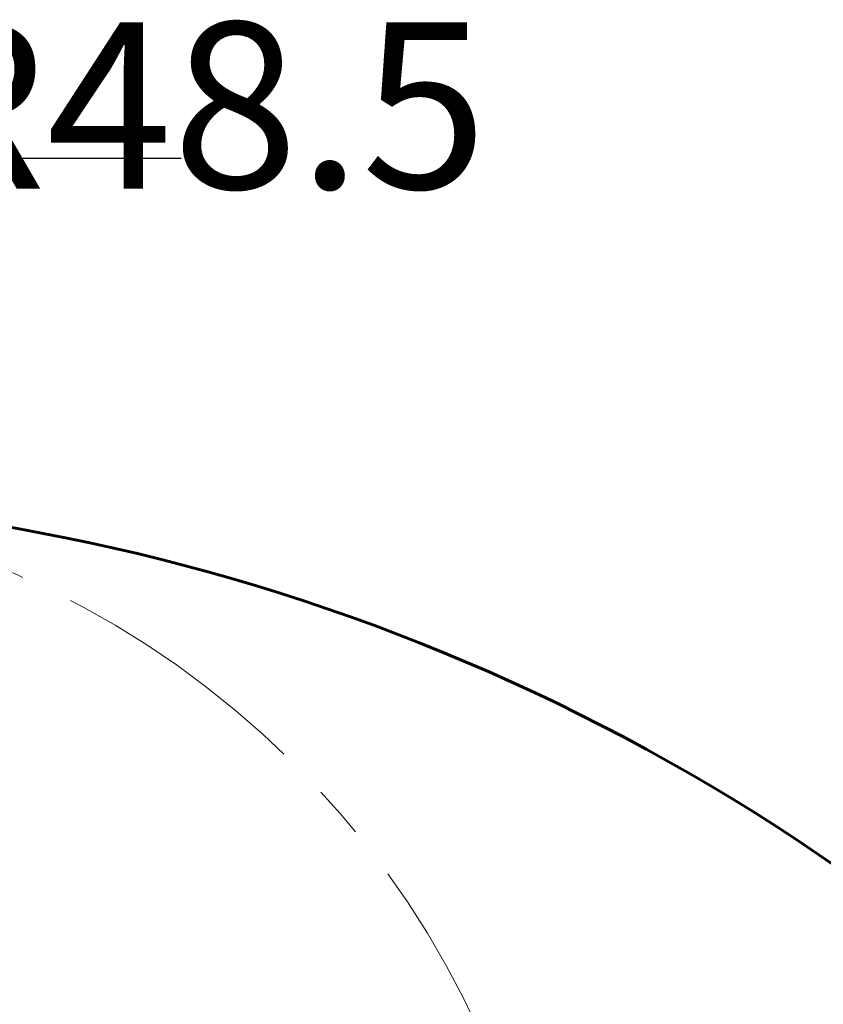
# Model space of a CAD drawing. Units: millimetres. Extents: x 0 to 575, y 0 to 420.
# Drawn here: x 337 to 357, y 210 to 233 of the extents above; entities that cross this region are included whole.
import ezdxf

# ---------------------------------------------------------------- set-up
doc = ezdxf.new("R2010")
doc.units = ezdxf.units.MM
doc.header["$PDSIZE"] = -1
doc.linetypes.add('CENTER', pattern=[10.16, 6.35, -1.27, 1.27, -1.27])
doc.layers.add('细实线_GB', color=7, linetype='Continuous')
doc.styles.add('SLDTEXTSTYLE0', font='hyswlongfangsong.ttf', dxfattribs={"width": 0.7, "height": 4})
doc.dimstyles.new('SLDDIMSTYLE11', dxfattribs={"dimtxt": 2.5, "dimasz": 2, "dimexe": 0, "dimexo": 0.0625, "dimgap": 0.625, "dimtad": 1, "dimdec": 4, "dimlfac": 8, "dimzin": 4, "dimdsep": 46, "dimtxsty": 'SLDTEXTSTYLE0', "dimsah": 1, "dimcen": 0.09, "dimadec": 1, "dimazin": 1, "dimtfac": 1, "dimtdec": 1, "dimtofl": 0, "dimtmove": 0, "dimatfit": 3, "dimfxl": 1, "dimfrac": 2, "dimtolj": 1, "dimtzin": 12, "dimarcsym": 0})

# ---------------------------------------------------------------- blocks, each defined once
blk = doc.blocks.new('*D146')
at = {"layer": 'Defpoints', "color": 0}
for p in [(328.406, 221.968), (335.744, 179.746), (328.406, 171.968), (328.406, 171.968), (349.943, 153.895)]:
    blk.add_point(p, dxfattribs=at)
at = {"layer": '细实线_GB', "color": 0, "lineweight": -2}
blk.add_arc((328.406, 171.968), 10.694, 330.7314, 79.2686, dxfattribs=at)
at = {"layer": '细实线_GB', "color": 0}
for points in [[(330.428, 182.806), (330.366, 182.142), (328.406, 182.661)], [(337.46, 166.929), (338.008, 166.55), (336.597, 165.094)]]:
    blk.add_solid(points, dxfattribs=at)
at = {"layer": '细实线_GB', "color": 0, "insert": (340.775, 181.86), "char_height": 4, "attachment_point": 1, "rotation": 295, "style": 'SLDTEXTSTYLE0'}
blk.add_mtext('\\A1;130.0%%d', dxfattribs=at)
blk = doc.blocks.new('*D147')
at = {"layer": 'Defpoints', "color": 0}
for p in [(328.406, 221.968), (336.61, 207.215), (328.406, 200.083), (340.32, 181.737), (328.406, 171.968)]:
    blk.add_point(p, dxfattribs=at)
at = {"layer": '细实线_GB', "color": 0, "lineweight": -2}
blk.add_arc((328.406, 200.083), 10.871, 313.5559, 79.4441, dxfattribs=at)
at = {"layer": '细实线_GB', "color": 0}
for points in [[(330.428, 211.102), (330.366, 210.438), (328.406, 210.954)], [(335.69, 192.466), (336.103, 191.943), (334.326, 190.966)]]:
    blk.add_solid(points, dxfattribs=at)
at = {"layer": '细实线_GB', "color": 0, "insert": (342.272, 208.087), "char_height": 4, "attachment_point": 1, "rotation": 286.5, "style": 'SLDTEXTSTYLE0'}
blk.add_mtext('\\A1;147.0%%d', dxfattribs=at)
blk = doc.blocks.new('SW_NOTE_8')
at = {"layer": '细实线_GB', "color": 0}
blk.add_line((7.155, 0), (0, 0), dxfattribs=at)
at = {"layer": '细实线_GB', "color": 0, "insert": (0.449, 3.278), "char_height": 4, "attachment_point": 1, "style": 'SLDTEXTSTYLE0'}
blk.add_mtext('R48.5', dxfattribs=at)

msp = doc.modelspace()

# ---------------------------------------------------------------- linework, layer by layer
at = {"layer": '细实线_GB', "lineweight": 60}
msp.add_arc((328.405565, 171.967605), 50, 317.5842181, 222.4157819, dxfattribs=at)
at = {"layer": '细实线_GB', "linetype": 'CENTER', "lineweight": 18}
msp.add_arc((328.405565, 200.065617), 21.859948, 299.3939088, 240.6060912, dxfattribs=at)

# ---------------------------------------------------------------- block references
at = {"layer": '细实线_GB'}
msp.add_blockref('SW_NOTE_8', (333.986931, 230.089072), dxfattribs=at)

# ---------------------------------------------------------------- dimensions: what is measured, and where the dimension line sits
for base, line1, picture, middle in [((335.744056, 179.745951), ((349.943124, 153.895447), (328.405565, 171.967605)), '*D146', (338.097387, 176.486975)), ((336.610056, 207.214946), ((340.319544, 181.736972), (328.405565, 200.082891)), '*D147', (338.828949, 203.170438))]:
    dim = msp.add_angular_dim_2l(base=base, line1=line1, line2=((328.405565, 221.967605), (328.405565, 171.967605)), dimstyle='SLDDIMSTYLE11', dxfattribs=at)
    dim.commit()
    dim.dimension.update_dxf_attribs({"geometry": picture, "text_midpoint": middle, "dimtype": 162})

doc.saveas('drawing.dxf')
